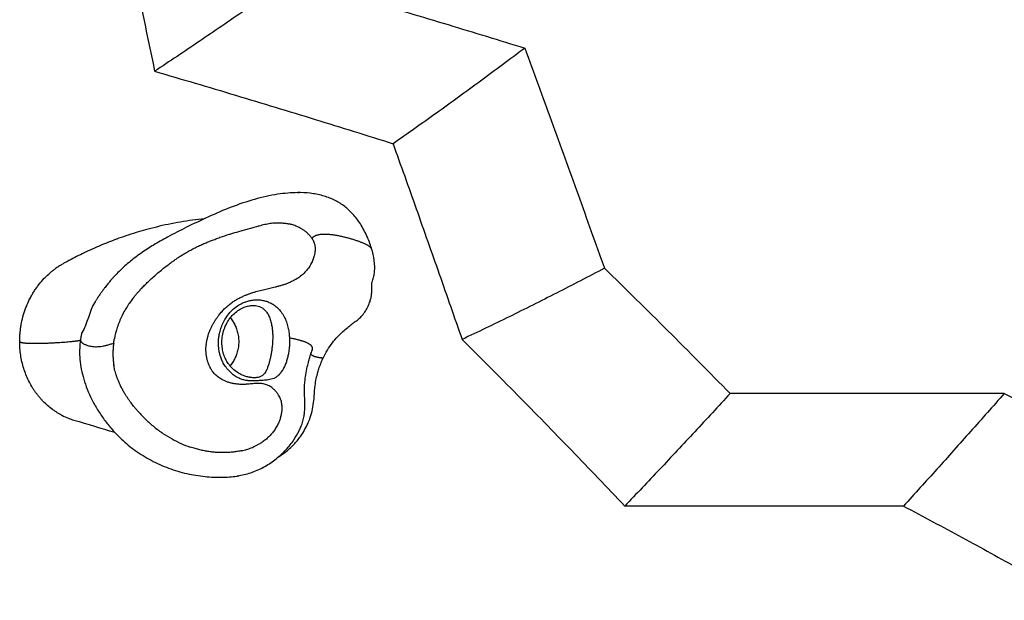
# Model space of a CAD drawing. Extents: x -2816 to 3874, y -3120 to 4082.
# Drawn here: x 503 to 805, y -705 to -526 of the extents above; entities that cross this region are included whole.
import ezdxf

# ---------------------------------------------------------------- set-up
doc = ezdxf.new("R2010")
doc.units = 0
doc.header["$LTSCALE"] = 150
doc.header["$MEASUREMENT"] = 0
doc.layers.add('PW_SITE', color=7, linetype='CONTINUOUS')

msp = doc.modelspace()

# ---------------------------------------------------------------- linework, layer by layer
at = {"layer": 'PW_SITE'}
for p, q in [((588.1661822589679, -579.345948491286), (588.1640816738877, -579.345959085626)), ((589.0379366190878, -579.352460756646), (589.0377121516678, -579.352456156706)), ((548.0932985161478, -593.026394285026), (548.0922630470477, -593.026956150806)), ((541.8315914510679, -596.722195415126), (541.8314388961278, -596.722294856126)), ((610.9556643507278, -596.836895254306), (610.9556194790878, -596.836736562726)), ((610.9804516366878, -596.925360881286), (610.9804088097476, -596.925206909026)), ((517.7389162532277, -600.2596259628059), (517.7387599670278, -600.2597097701059)), ((531.8301524268079, -605.000069207326), (531.8302170545678, -604.999999202386)), ((611.6878982786877, -604.403896871606), (611.6885086635477, -604.399941730926)), ((528.3326827720277, -609.223565322166), (528.3327109939678, -609.223527252646)), ((610.7152233279278, -611.668515646886), (610.7157390647676, -611.666349580606)), ((574.3500333990678, -614.062165708446), (574.3777685506077, -614.062220905186)), ((521.2872880541076, -624.772732689606), (521.2872110794078, -624.7732940067459)), ((592.5706770466077, -627.863589799726), (592.5716267399077, -627.861223967526)), ((566.5417323100876, -631.5551543012659), (566.5416962522477, -631.555097438286)), ((591.2261624255077, -632.370372470166), (591.2265224222479, -632.368859859526)), ((573.1511188423679, -636.118525535186), (573.1510604655477, -636.1185140670859)), ((574.0547906570678, -636.250722916206), (574.0545022299077, -636.250695339426)), ((574.8064137004278, -636.287146440006), (574.7844912296678, -636.287163960926)), ((590.2595454001478, -638.759861786666), (590.2595603607476, -638.759537403266)), ((590.238541543248, -639.332639665746), (590.2385504459478, -639.332319955946)), ((593.2795552834077, -641.179362205466), (593.279557480508, -641.179308006946)), ((593.3114133299277, -640.592051851006), (593.3114175412477, -640.591989933426)), ((805.4985507861479, -641.124667148486), (721.1593872423077, -641.124667148486)), ((590.2715399303879, -646.704453669866), (590.2716683502479, -646.702973408666)), ((591.9746153101078, -648.533879467446), (591.9753098019878, -648.531820142126)), ((530.3100344053278, -651.297329170406), (530.3101697746279, -651.297492134266)), ((530.7269355120877, -651.7916336910661), (530.7270169698877, -651.791728824226)), ((588.5664272319077, -652.637218126386), (588.5664915497878, -652.637087194466)), ((589.0540779609478, -654.233637310986), (589.0547645000879, -654.232667168146)), ((774.5008837925277, -675.749264978146), (688.7306296336078, -675.749264978146))]:
    msp.add_line(p, q, dxfattribs=at)
for points, start_tangent, end_tangent in [([(520.3524822325878, -429.1684986537458), (528.3157162629078, -466.6444763965859), (536.2414081635877, -504.2632284284259), (544.1287209335079, -542.0207819759061)], (5.300916814156595, -24.84069807653142), (5.172565772591644, -24.86774141992419)), ([(585.8769628750078, -513.451339920086), (571.7881057213077, -523.322649679586), (557.8715368565078, -532.844897206046), (544.1287209335079, -542.0207819759061)], (-20.72259176763589, -14.68789264775275), (-21.20546906206982, -13.98170525571183)), ([(585.8769628750078, -513.451339920086), (610.3347926359077, -520.5350765577659), (634.3784759022678, -527.687410729066), (657.9862485850279, -534.902299913686)], (24.42207514246434, -6.980132214781143), (24.26233011067512, -7.516604126906477)), ([(657.9862485850279, -534.902299913686), (644.3437651969479, -545.058537703786), (630.8402533165478, -554.861067745626), (617.4791931629278, -564.312293051926)], (-20.28390426341609, -15.28800928285204), (-20.82736584651378, -14.5389419111389)), ([(657.9862485850279, -534.902299913686), (666.2083778709876, -557.388414519726), (674.3781226287476, -579.956034309466), (682.4950749901877, -602.604759334506)], (8.761175007668744, -23.84117892397523), (8.530925640243472, -23.92453359463119)), ([(544.1287209335079, -542.0207819759061), (569.0130162829278, -549.3786893581059), (593.4719274513677, -556.811853353826), (617.4791931629278, -564.312293051926)], (24.38392925705163, -7.112242542763947), (24.21391246889143, -7.67114352289567)), ([(617.4791931629278, -564.312293051926), (624.6000818573677, -584.330607551666), (631.6771796792677, -604.394225130726), (638.7098006482878, -624.501201015246)], (8.544511850315592, -23.9196847228348), (8.354107472643957, -23.98684823680499)), ([(588.1661821954677, -579.345935923366), (581.9597919031677, -579.866042896866), (574.8980716756078, -581.413024580646), (567.7160349475076, -583.821906473566), (560.6756671791477, -586.807920595506), (553.9382808038077, -590.016102309686), (548.0922674361677, -593.026964250866)], (-25.39966365848619, -0.1307135638558981), (-22.33200514336345, -12.10130349494585)), ([(588.1752916819478, -579.418870992126), (588.1094886207678, -579.429376640406)], (-25.10028590046474, -3.890455977765412), (-25.06421357532836, -4.116454524263053)), ([(589.0377121669078, -579.352455341366), (588.8315622820279, -579.348890700286), (588.3748717171278, -579.345485172426), (588.1640816688077, -579.345958249966)], (-25.3946978596267, 0.5189610951422714), (-25.39964365149644, -0.1345450742186964)), ([(589.0377122126278, -579.352453212846), (588.7924055099478, -579.355370415546), (588.4459706681478, -579.382545801886), (588.2596410306478, -579.4063185356459), (588.1752916819478, -579.418870992126)], (-25.39465169275099, 0.5212153142984212), (-25.10028594993442, -3.89045565859898)), ([(610.9556922526277, -596.836887367606), (609.6648109075477, -593.212464664726), (607.6695032116078, -589.364920304966), (605.4140092186677, -586.276183383646), (602.9281792271677, -583.8785842494659), (600.0471769526079, -581.9777106521859), (596.7193558409278, -580.567119041066), (592.9568821924079, -579.682954873406), (589.0379366622678, -579.352458658606)], (-6.908415803811796, 24.44245877733341), (-25.39470121007633, 0.5187971192557338)), ([(559.4791470093278, -587.3577038266459), (552.0634262070677, -588.3885920442659), (548.3284887518878, -589.101173849986)], (-25.26142912472292, -2.64956573358735), (-24.86593776154528, -5.181229510353342)), ([(544.6653242900678, -589.928452949806), (541.3543512676277, -590.787996653626)], (-24.67924574971893, -6.007897238217382), (-24.4851365561624, -6.755596777937515)), ([(548.3284887518878, -589.101173849986), (544.6653242900678, -589.928452949806)], (-24.86593776192526, -5.181229508529767), (-24.67924574866941, -6.007897242528585)), ([(575.8152180506078, -589.744225187706), (574.3167213625677, -590.156760926006), (572.8341414676877, -590.572749334566), (571.3652502474877, -590.9843867205859), (569.9093683840478, -591.3960309925459), (567.4260591215677, -592.125114164806)], (-24.52102127024296, -6.624161521603499), (-24.30940453339604, -7.362937676749963)), ([(576.2643539265277, -589.625815406746), (576.1477127323277, -589.6566572424459), (575.8155970389276, -589.745627458206)], (-24.56173096240402, -6.471581887798632), (-24.52065151926247, -6.625530097350035)), ([(581.2508484036077, -588.692182872186), (579.6594150510477, -588.8759306047659), (577.9997277735276, -589.197742186186), (576.2641353900078, -589.6249863304259)], (-25.34983051628649, -1.595648080107275), (-24.53769145693746, -6.562141263653063)), ([(581.2509056069476, -588.692933274546), (581.7778030647077, -588.660852353186), (582.3083560117277, -588.6455866458459), (582.8331319370277, -588.648308852746), (583.3617361630278, -588.669978710346), (583.8943071502076, -588.711996863546), (584.4309833615877, -588.7757639470859), (584.9748832288277, -588.863248499066), (585.5232233691277, -588.9757102528059)], (25.32652027680904, 1.930639963426781), (24.76510273357976, -5.643552657257684)), ([(587.8454628750077, -589.741739691026), (587.2330413744278, -589.492497014506), (586.6215480304878, -589.2779446292859), (586.0700666036076, -589.113108502266), (585.5232106132478, -588.9757662267859)], (-23.28422512794404, 10.14913100670295), (-24.76510805773541, 5.643529293685723)), ([(592.0970799978677, -592.846958128786), (591.4021754770878, -592.0794678095659), (591.0187513112477, -591.723333609466), (590.6148913036277, -591.385961449566), (590.1932539350677, -591.067616640486), (589.7564976914877, -590.768564495386), (589.3072810588077, -590.489070335046), (588.8482625204077, -590.229399467546), (588.3495688264078, -589.973979058906), (587.8454494841278, -589.741770417406)], (-15.84625571920821, 19.85084833656892), (-23.28422122232211, 10.14913996701026)), ([(541.3543493753277, -590.7879958484459), (538.4199887822878, -591.641322102166), (535.2393918160877, -592.664029510646), (532.4534258894279, -593.645317029906)], (-24.48521075937261, -6.75532782839619), (-23.84371956575205, -8.754258236411177)), ([(548.0932984272478, -593.026394122466), (545.8759378886477, -594.260139501046), (543.6564320050878, -595.571671193446), (541.8315916796677, -596.722195765646)], (-22.33107609529631, -12.10301782309213), (-21.28721022836017, -13.85693619432515)), ([(553.2332838165477, -598.1508468301059), (554.5793086962477, -597.364281971946), (555.9314089892476, -596.628755007646), (557.2899801329078, -595.942698157766), (558.6557743456877, -595.304327788586), (559.9646822003078, -594.738187020946), (561.2812027295677, -594.2089403832259), (562.6057060165477, -593.7117963203659), (563.9387190020276, -593.241909581706)], (21.73220256617439, 13.1480558115169), (24.03078330842318, 8.226873864573951)), ([(567.4254039412676, -592.122951009366), (567.0332085026477, -592.2424070341059), (564.2029235333076, -593.1521675894859), (563.9387855830478, -593.2421040669659)], (-24.30960605039817, -7.362272317324634), (-24.03076784663801, -8.226919028469219)), ([(592.5294414089876, -593.4459105605459), (592.4273514582277, -593.292698420946), (592.0971092129477, -592.8469348065059)], (-13.81113347098639, 21.31695551073369), (-15.84622233914179, 19.85087498269242)), ([(610.9556193520876, -596.8367365982859), (610.9540986972677, -596.831410713586), (610.9099777441077, -596.706415553366), (610.8485745852278, -596.580361314746), (610.7686165409277, -596.4529737767859), (610.6688309315077, -596.323978721086), (610.5479450721878, -596.1931019267059), (610.4046862858077, -596.060069175246), (610.2377818875877, -595.924606248306), (610.0459592003677, -595.786438922406), (609.8279455393676, -595.645292984226), (609.5824682248877, -595.500894207746), (609.3082545746877, -595.352968377106), (609.0040319116077, -595.201241273906), (608.6685275508677, -595.045438677206), (608.3004688127677, -594.885286366066), (607.8992181268277, -594.720742758146), (607.4666783619878, -594.552696825506), (607.0053874989478, -594.3822701737259), (606.5178835234876, -594.210584405846), (606.0067044112277, -594.038761132526), (605.4743881428677, -593.867921959346), (604.9234727041877, -593.6991884918859), (604.3564960733477, -593.533682338266), (603.1845111579878, -593.216838389786), (601.9787372449276, -592.926362968706), (601.3695243688677, -592.7938174730659), (600.7594781848478, -592.671228927286), (600.1511366761077, -592.5597189394861), (599.5470378233476, -592.460409117786), (598.9497196047278, -592.374421065226), (598.3617200060278, -592.3028763899259), (597.7855770054077, -592.246896697466), (597.2238285835676, -592.207603593426), (596.6790127212076, -592.186118688466), (596.1536674015676, -592.183563585626), (595.6503306053477, -592.2010598904859), (595.1715403107077, -592.239729213706), (594.7198344983477, -592.300693158326), (594.2977511540477, -592.385073329926), (593.9078282559677, -592.493991339166), (593.5526037822677, -592.628568789086), (593.2346157187277, -592.789927287806), (593.0903784583077, -592.8809999301459), (592.9564020435076, -592.979188440906), (592.8330037228677, -593.084633012846), (592.7205007398478, -593.197473853966), (592.6192103455277, -593.317851159566), (592.5728690081877, -593.380909801546), (592.5294497859077, -593.4459051351059)], (-6.912124742514217, 24.44141017911861), (-13.62764197416541, -21.43472356304053)), ([(592.5294774744477, -593.445887195086), (592.5369970352278, -593.457520090286), (592.5608230505677, -593.494710663606)], (13.81106743491013, -21.31699829498433), (13.63353843786821, -21.4309736051158)), ([(592.5608245263077, -593.494709726346), (592.7292142301677, -593.7733600453461), (592.8816647329877, -594.0555178300259), (593.0180021082678, -594.341889423906), (593.1380610807478, -594.6331947645859), (593.2416763751677, -594.930153784586), (593.3286827162677, -595.233486424046), (593.3989148237077, -595.543912615486), (593.4522074247677, -595.862152301586), (593.4883546651477, -596.188862270466), (593.5069883972478, -596.524446752966), (593.5076998944277, -596.8692468355259), (593.4900804300477, -597.223603604586), (593.3982137075077, -597.9623515403459), (593.2281124373477, -598.743442129546)], (13.63353969327737, -21.43097280647405), (-6.43406966920826, -24.57158414697299)), ([(532.3703664009878, -593.6758519650259), (527.4993197168877, -595.597348990706), (522.4405303551878, -597.8738362487459), (517.8352130685078, -600.2080516107859)], (-23.83676236110623, -8.7731841505892), (-22.3964676379483, -11.98157908384093)), ([(532.4534258894279, -593.645317029906), (532.3703608460078, -593.675852386666)], (-23.84371971550768, -8.754257828526091), (-23.8366719784677, -8.773429716532345)), ([(541.8314399883278, -596.722296537606), (538.0153484003077, -599.406466203546), (534.5734031328277, -602.278626611106), (531.8301556678477, -605.0000722121459)], (-21.28687712652919, -13.85744789634976), (-17.27553012169725, -18.62031307508901)), ([(549.1800553240878, -600.8490250176859), (550.2030596001478, -600.1202153246859), (551.2162659557478, -599.4299625624459), (552.2238333233877, -598.774818637786), (553.2315612672877, -598.150175777346)], (20.53599815020323, 14.94766804471017), (21.73198276161375, 13.14841911595925)), ([(593.2284998813277, -598.7431962727859), (592.8222210774278, -599.965981668206), (592.2265227463478, -601.246543958486), (591.4128824813278, -602.552877134486), (590.3614910560477, -603.8489335365259), (589.0488888730277, -605.0507428093059), (587.6022375931078, -606.026722455006), (586.2294413547077, -606.7263913858659), (585.1697868471476, -607.166213394206)], (-6.43197243799213, -24.5721332113618), (-23.81528603866925, -8.83131648715896)), ([(610.9804516239877, -596.925360886366), (610.9589273210877, -596.848448337626), (610.9556194409878, -596.8367365754259)], (-6.804676953096672, 24.47154207572533), (-6.913144328502753, 24.44112181331475)), ([(611.6878715248678, -604.4038927593459), (611.8222949822077, -602.918158006666), (611.7538712023677, -600.941152125786), (611.4383218410877, -598.834390685266), (610.9804254442078, -596.925202281146)], (3.858704155287447, 25.10518675975081), (-6.806995252770959, 24.47089731964796)), ([(512.4086017348077, -603.6478771415858), (513.2176326516678, -603.0160408944658), (513.6572971647677, -602.6953691456658)], (19.68320015438826, 16.05402228982788), (20.69281098706407, 14.72981919283602)), ([(513.7896948476478, -602.6017863483258), (513.6572969361677, -602.6953688281659)], (-20.79065325551057, -14.59139257264802), (-20.69266326940958, -14.73002670801474)), ([(515.6964514252877, -601.392557387566), (514.8486658589877, -601.8993969428459), (513.7896948476478, -602.6017863483258)], (-22.06243071905993, -12.58606971086212), (-20.79065335629945, -14.59139242903823)), ([(517.7389181887078, -600.259629572146), (517.0824067788477, -600.6157490631058), (516.2304129481678, -601.0897214222458), (515.7558077048477, -601.3587206785058)], (-22.38507620109198, -12.00284813997517), (-22.06891687543248, -12.57469315511323)), ([(517.8352130685078, -600.2080516107859), (517.7387599365478, -600.2597097116859)], (-22.3964677426131, -11.98157888819712), (-22.38526512381794, -12.00249579614091)), ([(542.1269708603078, -606.773261452146), (542.5119681649878, -606.408247269806), (543.8170301573476, -605.207725302046), (545.1613913243476, -604.029353338246), (546.5419082991477, -602.8801785068059), (547.9562697604877, -601.765576311326), (549.1816348611878, -600.850401344626)], (18.36929077358879, 17.54221070661693), (20.53569162132, 14.9480891633027)), ([(682.4950749901877, -602.604759334506), (667.7562542316676, -610.243439881346), (653.1598467392477, -617.5432033336059), (638.7098006482878, -624.501201015246)], (-22.46874228849984, -11.84548943577172), (-22.96928802379839, -10.84305342972134)), ([(682.4950749901877, -602.604759334506), (702.0125979438878, -621.811264139606), (721.1593872423077, -641.124667148486)], (18.2126746796575, -17.70475871095008), (17.76927748301686, -18.14973216693707)), ([(502.6269517172478, -624.6514827162058), (502.6784698971678, -623.3514900406059), (502.7878775498277, -622.0443786086059), (502.9556584055277, -620.7360417993259), (503.1822962021878, -619.432372984266), (503.8122824936478, -616.8600349666458), (504.2141302523077, -615.599607929466), (504.6727310064277, -614.3616221605859), (505.7554185006878, -611.9683336096059), (506.3759613109078, -610.8202898249259), (507.0468306524277, -609.7094456483459), (507.7660246394877, -608.6392601306059), (508.5309523831878, -607.6126307182859), (510.1870566097078, -605.7010683946058)], (0.446030141741372, 25.39608349948193), (17.56749340727811, 18.34511311999029)), ([(510.1870566097078, -605.7010683946058), (510.7237467199677, -605.1574891007658), (512.4086017348077, -603.6478771415858)], (17.56749340227577, 18.3451131247806), (19.68320014780723, 16.0540222978966)), ([(531.8302175676478, -604.999999677366), (531.3926355751477, -605.478202599546), (530.8335036708078, -606.108874358266), (530.4862899075279, -606.511964430926)], (-17.27487171922062, -18.62092390523284), (-16.47265202006669, -19.33421152842268)), ([(610.8757331974077, -607.328681530026), (610.8852574201677, -607.3014709545259), (610.9833564441878, -607.0303668002659), (611.1552004058078, -606.5401843008259), (611.3677986394878, -605.8584265431859), (611.5737184968878, -605.0294678709059), (611.6885151532477, -604.3999427266059)], (8.396041876751637, 23.97220225185481), (3.85348465859986, 25.10598844869358)), ([(530.4862844287477, -606.511965741566), (529.7200894231678, -607.4341173846859), (528.8979607905678, -608.4751382617459), (528.3327088654477, -609.2235256753061)], (-16.47293411792183, -19.33397117890183), (-15.12576564948795, -20.40517614520322)), ([(539.2461795657678, -609.722437268286), (539.6306030869877, -609.300711804906), (540.0340034435077, -608.869143732306), (540.5394216198678, -608.342860802146), (541.0592140880277, -607.816171400866)], (16.98974095965773, 18.88143803113863), (17.95759684159903, 17.96342716951842)), ([(541.0606070418078, -607.8162945705459), (541.5970840638478, -607.2865201868659), (542.1258168976677, -606.7760832168859)], (17.96040436751051, 17.96062011611818), (18.3673337384355, 17.54425978321482)), ([(577.9508161670078, -609.103114633426), (579.5948047459277, -608.719336371266), (581.2325509903677, -608.333113714706), (582.2134154040477, -608.0869731503459), (583.1828404451278, -607.822489770246), (584.1359519044076, -607.532115024606), (585.0675335870877, -607.2084279275059)], (24.70797163543716, 5.888644806951138), (23.79852548090658, 8.876383550446663)), ([(585.1696943581277, -607.1660642657259), (585.1441024636678, -607.1757420645059), (585.0616176248278, -607.2066774077659)], (-23.75167615352388, -9.000993272863008), (-23.80137344001845, -8.868744125792785)), ([(610.7157392806677, -611.666349631406), (610.7210106823678, -611.643937641686), (610.7675300279877, -611.4209500206059), (610.8059536163677, -611.189661242646), (610.8370986975876, -610.950888905866), (610.8617825293477, -610.705450621026), (610.8808223617277, -610.454163988726), (610.9052390464477, -609.937316101926), (610.9168867828677, -609.4068860832859), (610.9223035944877, -608.869414770626), (610.9280275124277, -608.3314429992259), (610.9405965652677, -607.799511606906), (610.9665487765077, -607.280161428946), (610.9830937142077, -607.0664279092459)], (5.876886575881008, 24.71077101537363), (2.207111161623581, 25.30392578870395)), ([(526.9389674644677, -611.191518726866), (526.8126551110479, -611.378878222606), (526.5509538056476, -611.772080705186), (526.3111020501477, -612.138530221206), (526.0972994018077, -612.4701666724859), (525.9212465611278, -612.7467368737259), (525.7945952929678, -612.947481006146), (521.6832852301078, -622.5432627416459)], (-14.23877915751866, -21.03371503333189), (-13.52631486059539, -21.49880941568711)), ([(526.6787784547478, -611.5486875705659), (526.6793242499479, -611.548437997786), (526.7137978614677, -611.5311176793659)], (23.10518724966589, 10.55037071186964), (22.24419010230038, 12.26197401288723)), ([(528.3326825535877, -609.223565162146), (527.8437723350677, -609.893705208706), (527.2776439575478, -610.696746437266), (526.9389616377077, -611.191522745146)], (-15.12606934174526, -20.40495102343336), (-14.23886219348253, -21.03365882187438)), ([(537.8956723607677, -611.2987827516059), (535.9047368785878, -614.0399574902259), (534.0514246720878, -617.303668438026), (532.6417509610877, -620.836684488566), (531.7349147534277, -624.286905972666)], (-16.02758005448162, -19.70473744045281), (-5.052248710746652, -24.89246438110857)), ([(537.8982699908277, -611.298609599806), (538.5750788962877, -610.4861480141659), (539.2460727689278, -609.722341169926)], (15.98398533513826, 19.74011683871412), (16.98971716153545, 18.88145944494301)), ([(562.8322380704677, -618.5289501225859), (563.1285987401278, -618.0828884315259), (563.3370886279478, -617.783245347806), (563.5468442384077, -617.492774552066), (563.7606023529278, -617.207131158406), (563.9780698428078, -616.926490094086), (564.4212883975678, -616.383464759006), (564.8748844525277, -615.864289101906), (565.8115323455477, -614.894296868666), (566.2931924744277, -614.443902504026), (566.7828190948678, -614.016964754906), (567.2799436759277, -613.6134809949459), (567.7848981346477, -613.2324201924259), (568.2982145019678, -612.872494219366), (568.8204248012078, -612.532414937626), (569.3520651171477, -612.210940254186), (569.8936877524678, -611.907012215866), (570.4458490687676, -611.619618906986), (571.0091054276477, -611.347748409326), (571.8259005555477, -610.987551613846), (572.6631161353678, -610.654501342686), (573.5178158077277, -610.346654782866), (574.3870636374277, -610.062068488946), (575.2679178421877, -609.798558533366), (576.1574128526278, -609.552979613806), (577.9505600384877, -609.1020429642459)], (13.78231016140326, 21.33560232603899), (24.69957995455274, 5.923744598533649)), ([(605.5352709294078, -619.235533614166), (606.8183814391277, -618.270111420046), (607.9712419578877, -617.110000616066), (608.9754796750876, -615.764532247826), (609.7893219894877, -614.3016610714659), (610.3922828206477, -612.802044106266), (610.7157291206678, -611.6663472158659)], (20.65194650453956, 14.78705871948971), (5.879647281195497, 24.71011428238911)), ([(563.7583772824478, -625.230955311386), (563.8417499376477, -624.0355798306659), (564.0622722906077, -622.6758337693659), (564.4640177888677, -621.1831034731459), (565.0921515262477, -619.5901316019459), (566.0041993668677, -617.924180234846), (567.2734410803478, -616.235751851486), (568.8360811580077, -614.7454881568859), (570.3696511998277, -613.712679242066), (571.8092909062677, -613.037185718786), (573.1390327502078, -612.621238087386), (574.3569628695877, -612.398292086746), (575.4933638606877, -612.320926414706), (576.5902285097277, -612.367013790146), (577.6855102333077, -612.538361707546), (578.8009091759877, -612.855831923506), (579.9456411638878, -613.356759826906), (581.1053168150677, -614.086174819686), (582.2352490433877, -615.078507180966), (583.2954390693077, -616.376864160066), (584.1855651325876, -617.919953893286), (584.8135191090877, -619.4982738913259), (585.2352896955678, -621.085287676906), (585.4888317284876, -622.638257189706), (585.6050328372078, -624.074111320786)], (0.6804990540537279, 25.39088263604541), (1.124908115577458, -25.37507796503309)), ([(564.8288066401876, -625.173289353566), (565.0036952769477, -623.364811426206), (565.5097402567277, -621.3874585635459), (566.3200803353077, -619.537917944626), (567.3952603769677, -617.883641250646), (568.6832978059678, -616.4836364509661), (570.1215759022277, -615.383727655106), (571.6337437745078, -614.6126308737059), (573.1220424793878, -614.179314100006), (574.3737867399277, -614.062213142946)], (0.5927673890453515, 25.39308226313781), (25.39980541866033, -0.09942179938773599)), ([(574.3777685658478, -614.062216846266), (574.7272441584877, -614.0729256564459), (575.5426763452476, -614.1753518828859), (576.3528749229678, -614.4022580330859), (577.1584813457878, -614.787136036506), (577.9409313861678, -615.3748876778659), (578.6625957899278, -616.206981528026), (579.2970172490477, -617.331326030666), (579.7948128142876, -618.693450426046), (580.1240327933878, -620.082137371806), (580.3267936756478, -621.458478274186), (580.4284012372277, -622.786614954966), (580.4505084421877, -624.005210742306)], (25.39978865036129, -0.1036171654599315), (-0.1999808988591794, -25.39921273662023)), ([(567.4134928297078, -617.8614742947259), (568.3125439703878, -619.133163788426), (569.0354101954678, -620.532771644526), (569.5628887087078, -622.027498723646), (569.8835594745277, -623.5857650813259), (569.9910321577278, -625.174665690666)], (16.07378727477387, -19.66706288812129), (-7.776250346772096e-15, -25.4)), ([(567.4578097946677, -617.808969276546), (567.6976280399476, -618.123487496886), (568.6529789410278, -619.676768804846), (569.2132328929077, -620.963481598446)], (15.76611744012166, -19.91455600469897), (8.734561964767986, -23.85094185317696)), ([(559.9740146708477, -626.3881739799259), (560.1171342169678, -625.292798261106), (560.3429546517879, -624.1997453824459), (560.6474559071477, -623.114123390626), (561.0266173738677, -622.0410462200459), (561.4078959153477, -621.135151437986), (561.8379860305276, -620.245594728406), (562.3138008777277, -619.3757404102059), (562.8322502573877, -618.528957994046)], (2.320188308695859, 25.29380806071302), (13.78071625284043, 21.33663187006562)), ([(595.9498851751476, -630.2617846858259), (597.2746684895078, -627.797182241406), (598.8168362611477, -625.553920029946), (600.4266398436677, -623.6621720252859), (602.0259519765076, -622.075983836226), (603.5161287167476, -620.777257381106), (604.8009088929277, -619.766048230046), (605.5352709294078, -619.235533614166)], (10.82748060055345, 22.97663299625597), (20.85409093086627, 14.50058245199693)), ([(521.6832852301078, -622.5432627416459), (521.6838692878678, -622.540515414146), (521.6673399991079, -622.6171176460058), (521.6322257437077, -622.7824419508659), (521.5850053530078, -623.0120187612058), (521.5297832434877, -623.2931054355058), (521.4711045673478, -623.6095588818459), (521.4126109987877, -623.9470863398859), (521.3552607147078, -624.304412521346), (521.3449207277677, -624.3721059673659)], (5.295543084925209, 24.84184420359529), (-3.805045839512861, -25.11337544336097)), ([(502.6223578402278, -625.174665690666), (502.6226445681277, -625.0448559706059), (502.6269517172478, -624.6514827162058)], (7.776250346772096e-15, 25.4), (0.4460301703335267, 25.39608349897976)), ([(502.6223578402278, -625.174665690666), (502.6496839400078, -625.1999865544259), (502.6816705841878, -625.2245790757258), (502.7182492080078, -625.2484502014659), (502.7593512441677, -625.2716068760059), (502.8049081279078, -625.2940560513259), (502.8548512944678, -625.3158046692458), (502.9676222093878, -625.357228028106), (503.0971154606877, -625.3959325252459), (503.2427825252078, -625.4319737358659), (503.4040748747078, -625.4654072377059), (503.5804439834877, -625.4962886008859), (503.7713413258478, -625.5246734006059), (503.9762183760877, -625.5506172120658), (504.1945266085078, -625.5741756104659), (504.4257174948678, -625.595404165926), (504.6692425120078, -625.6143584587259), (504.9245531291477, -625.6310940589859), (505.1911008231278, -625.6456665444459), (505.4683370707878, -625.6581314852259), (505.9030325691877, -625.6729988240459), (506.3586918483677, -625.6834367965658), (506.8334636293277, -625.6896329690859), (507.3254966406878, -625.6917749002858), (508.3539412411478, -625.6846463013859), (509.4292154431477, -625.6635515099459), (510.5365090451677, -625.6299910309659), (511.6610118355277, -625.5854653694458), (512.7879136127077, -625.5314750329259), (513.9024041701077, -625.4695205289458), (514.9896733011277, -625.4011023625059), (516.0349108017078, -625.3277210436859), (517.0233064652477, -625.2508770749458), (517.9400500851477, -625.1720709663658), (518.7703314573478, -625.0928032229459), (519.1484206122678, -625.0534651456659), (519.4993403777878, -625.0145743522258), (519.8212394774479, -624.9763184013059), (520.1122666347877, -624.9388848592058), (520.3705705784278, -624.9024612871459), (520.5943000293678, -624.8672352514259), (520.7235715386677, -624.8445258683458), (520.8375501169078, -624.8225879696259), (520.9371320615078, -624.8015774452258), (520.9690132017078, -624.7944121560258)], (17.7284510446181, -18.18961306786319), (24.76178890651746, 5.658074774078993)), ([(515.4069626951477, -647.7149913490658), (514.9896965497477, -647.4891589533859), (514.1994115974277, -647.0277649790459), (513.4258946456077, -646.5311434703858), (512.6700940972678, -645.9998168850859), (511.2156367293278, -644.8353390337058), (509.8446312468078, -643.5395146581259), (509.1931706675878, -642.8440300064259), (508.5658703092877, -642.1177277049059), (507.9638292476878, -641.3612807418059), (507.3881465712677, -640.5753621155259), (506.8399268168078, -639.7607927540658), (506.3202963727078, -638.9189853444658), (505.3713307827078, -637.1598988702659), (504.5503045482077, -635.3105876819259), (503.8662724212278, -633.3835367633659), (503.3273700547878, -631.3916534471658), (502.9380567186078, -629.3495344529259), (502.7018725884877, -627.2721988463659), (502.6223578402278, -625.174665690666)], (-22.47120720860927, 11.84081275030337), (7.776250346772096e-15, 25.4)), ([(520.9690132017078, -624.7944121560258), (521.0232136698877, -624.7816501825658), (521.0966912394678, -624.7629620716058), (521.1584610727476, -624.745668994686), (521.2094194620678, -624.7299268443059), (521.2504627099278, -624.7158915028059), (521.2675462470077, -624.7095626025858), (521.2824871112077, -624.703718862686), (521.2953973368477, -624.6983797699859), (521.2979800825078, -624.6972732012059)], (24.76178888887761, 5.658074851277348), (23.32403950720756, 10.05729491793002)), ([(521.2872918691877, -624.7727332077659), (521.0778907436678, -627.1211499079259), (521.1019998369277, -629.937393013046), (521.4377250836877, -632.8973460136258), (522.1019884236877, -635.9335102257659), (523.0994349962277, -639.0284167054859), (524.4342228473479, -642.161597439366), (526.1101923732277, -645.312188173986), (528.1313280642478, -648.450355161546), (530.3100310169677, -651.2973319872659)], (-3.414243609496837, -25.16948431285413), (16.23417923515613, -19.53487713196132)), ([(521.2872113232478, -624.7732940423059), (521.2859050901477, -624.7859089954859), (521.2857769649277, -624.8161823360059), (521.2900744671277, -624.8506566866658), (521.2996938941678, -624.8894879399659), (521.3155315460077, -624.9328319782459), (521.3384837175277, -624.9808446914659), (521.3694467086877, -625.0336819670458), (521.4093168194478, -625.0914996924058), (521.4589903446879, -625.1544537549659), (521.5193635818279, -625.2227000446859), (521.5913328333677, -625.2963944439059), (521.6756769039478, -625.3755140494459), (521.7727046448678, -625.4593207677858), (521.8826074095679, -625.5468977148058), (522.0055765616477, -625.6373280038458), (522.2914794493279, -625.8230810664259), (522.6319441735277, -626.009244867326), (523.0285015998677, -626.1884843208859), (523.4826825939676, -626.3534643414459), (523.9960180214476, -626.496849840806), (524.5700387453877, -626.611305733306), (525.2062385423278, -626.689493730346), (525.9061782041676, -626.724087196846), (526.6713883399877, -626.7077522663459), (527.5033995588677, -626.633155074926), (528.4037424698877, -626.492961761206), (529.3739476872078, -626.2798384536459), (529.8857269760676, -626.143636221606), (530.4155458199077, -625.9864512934059), (530.9635955442278, -625.8073669322459), (531.5300674770677, -625.605466411486)], (-3.414295404395153, -25.1694772868156), (23.81408347935366, 8.83455873478552)), ([(521.3449211798878, -624.3721069655859), (521.3314488954277, -624.4619603393459), (521.2872112216478, -624.773294027066)], (-3.805239746664389, -25.11334606280903), (-3.415314142997782, -25.16933907166892)), ([(531.5300674770677, -625.605466411486), (531.3817029249278, -626.9525658000861), (531.3090507029477, -628.340606877186), (531.3122772090678, -629.735190780926), (531.3955529759678, -631.101948423326), (531.5761006184277, -632.420561315686)], (-3.44990187275411, -25.16462153636267), (4.402942781731274, -25.01547710639956)), ([(531.5299031593878, -625.605443670866), (531.5430194069677, -625.512537554926), (531.5848708040877, -625.2308611561259)], (3.504459938685422, 25.15708171744388), (3.870164151545825, 25.10342266385382)), ([(531.5844540561278, -625.230800244386), (531.6369570346877, -624.920466801046), (531.7067660543277, -624.6086056391459), (531.7349147534277, -624.286905972666)], (3.821176934417855, 25.11092604496841), (5.05224871938355, 24.8924643793556)), ([(562.1945700062078, -634.648913409646), (562.0325395454078, -634.440455502966), (561.8771740090477, -634.227274237686), (561.7268186709476, -634.006928569666), (561.5798293510078, -633.776990617046), (561.4347279165478, -633.534945215946), (561.2907004575876, -633.2779280820259), (561.1471544327677, -633.002759592486), (561.0037185804476, -632.705347868286), (560.8701194369277, -632.404840813726), (560.7384267640676, -632.082558903046), (560.6107261558677, -631.739845052026), (560.4891032393477, -631.378042181526), (560.3755527323876, -630.998714946786), (560.2717057620278, -630.6043149126259), (560.1791025461678, -630.197515370626), (560.0992833077877, -629.7809896123659), (560.0335541098077, -629.357346812206), (559.9822843799877, -628.9289396400659), (559.9456093860277, -628.498056643566), (559.9236643930877, -628.0669863728659), (559.9163925432676, -627.6381447515059), (559.9229684432477, -627.214457219406), (559.9424217038078, -626.7981485473259), (559.9739635660477, -626.388212412666)], (-15.88985610690919, 19.81596510144587), (2.318335433785344, 25.29397795556198)), ([(565.8101110631478, -632.6663108368859), (565.0930150246477, -631.426039687766), (564.5741127375878, -630.2310094311459), (564.2119317474477, -629.1012426584259), (563.9729929847878, -628.044250175006), (563.8308127332077, -627.062400762026), (563.7641722289477, -626.151775260446), (563.7566751649476, -625.301098516286)], (-14.0657247387322, 21.14983185687813), (0.5525220471505549, 25.39398982805602)), ([(563.7566752284478, -625.3010985213659), (563.7574814523878, -625.2660630669259), (563.7583772494278, -625.230955308846)], (0.5525869731214795, 25.39398841531468), (0.6796734717049107, 25.39090474898168)), ([(566.5417356679676, -631.5551521727459), (565.8291452389477, -630.231310096026), (565.2320059938077, -628.561385592346), (564.8991286864878, -626.799373993186), (564.8275567671477, -625.2332696349259)], (-13.59586967660691, 21.45489053192117), (0.4677208610021166, 25.39569328047934)), ([(564.8275507117877, -625.233266266886), (564.8287521063878, -625.175498185826), (564.8288033458077, -625.173291705606)], (0.4688047597309568, 25.39567329482039), (0.591953379571924, 25.39310125204114)), ([(569.9910321577278, -625.174665690666), (569.8818967244878, -626.775747304346), (569.5578447487677, -628.339933017726), (569.0274598710077, -629.834916194886), (568.3037894209676, -631.2305503251259), (567.4038110761478, -632.499686674326), (567.3128594343277, -632.6092135291859)], (-7.776250346772096e-15, -25.4), (-16.35225143641513, -19.43614861437984)), ([(580.4135232405678, -625.174665690666), (580.3497965074678, -626.062582334946), (580.2686656537278, -626.858070340106), (580.1788152085876, -627.5647408012859), (580.0852020887277, -628.1933130645859), (579.9905342491078, -628.757734059186)], (-1.393637490823382, -25.36173839751864), (-4.412049777704974, -25.01387248626357)), ([(580.4505084421877, -624.005210742306), (580.4439777389678, -624.4087378905459), (580.4314088690078, -624.798213789266), (580.4135232405678, -625.174665690666)], (-0.2004826925247536, -25.39920878078681), (-1.392458763756088, -25.36180314155992)), ([(585.6195666460877, -625.4547362074859), (585.5708884198476, -626.497120254286), (585.4868020906877, -627.418386834406), (585.3807878932678, -628.2298860953259), (585.2615136385476, -628.9452440854859), (585.1339868857277, -629.5802632878859)], (-0.5749003193189544, -25.39349305674284), (-5.405233207071173, -24.81820811374534)), ([(592.5716267881677, -627.861223987846), (592.5832839479878, -627.8316851137259), (592.6572165153877, -627.608267165846), (592.6834548576278, -627.493271246486), (592.7003653318077, -627.376184378806), (592.7063160133276, -627.2570818230059), (592.6996749699678, -627.136038839286), (592.6788102745877, -627.0131306878459), (592.6420900000478, -626.888432631426), (592.5878822141276, -626.762019927686), (592.5145549922278, -626.633967841906), (592.4204764046677, -626.504351631746), (592.3040145217678, -626.373246557406), (592.1635374163877, -626.240727879086), (591.9974131588477, -626.106870862066), (591.8040098220079, -625.971750761466), (591.5816954761877, -625.835442840026), (591.3288381942477, -625.698022360486), (591.0438060465076, -625.5595645830459), (590.7249671032877, -625.4201447653659), (590.3706894399877, -625.279838170186), (589.9793411243878, -625.138720060246), (589.5492902293477, -624.996865690666), (589.3542409293278, -624.936328184106), (589.1519692561478, -624.875759582866), (588.7260674815877, -624.754883223146), (588.2722022780677, -624.634944854946), (587.7909910230677, -624.516652716626), (587.2830510864477, -624.400715054166), (586.7489998482278, -624.287840108466), (586.1894546782678, -624.1787361229659), (585.6050329515076, -624.0741113411059)], (9.452134938171275, 23.57577453893301), (-25.03558810823718, 4.287111857030701)), ([(585.6050327406876, -624.074111305546), (585.6205280945077, -624.550368463266), (585.6249426170477, -625.010284480186), (585.6195699912678, -625.4547366037259)], (1.126709463481562, -25.3749980450226), (-0.5745177716736274, -25.39350171461256)), ([(638.7098006482878, -624.501201015246), (655.6647879244276, -641.511858436586), (672.3416002070078, -658.597827619926), (688.7306296336078, -675.7492649781459)], (18.02425616342681, -17.89654127911789), (17.44908785140021, -18.45777161940513)), ([(569.2097622902478, -629.395315255446), (568.6217863059277, -630.7333837908859), (567.6473194029477, -632.293816545046), (567.3587226877877, -632.663659579806)], (-8.754779990391222, -23.84352799649929), (-16.05616137990062, -19.68145527501938)), ([(569.2645430569878, -629.2429243943659), (569.2097622902478, -629.395315255446)], (-8.429723496652109, -23.96037899888045), (-8.754780200425458, -23.84352791937969)), ([(579.9905342491078, -628.757734059186), (579.7820505182478, -629.836563425526), (579.5295991029078, -630.947762333426), (579.2382476739277, -632.043473504966), (578.8990632037078, -633.089299048566), (578.4771870980077, -634.063915072406)], (-4.411475449943219, -25.01397378175943), (-11.65047058485974, -22.57047928492698)), ([(585.1339859484677, -629.580263364086), (584.8326409098078, -630.779704528826), (584.4321467730277, -631.9791604763659), (583.9223172973877, -633.135206023046), (583.2838508654078, -634.2343329992859), (582.4772905735276, -635.269379199446)], (-5.368359808487642, -24.8262102014507), (-17.24338982739433, -18.650080623432)), ([(591.2265190948478, -632.3688590695859), (591.4285053482278, -631.547211523146), (591.6953367525877, -630.5435806754459), (591.9640872183878, -629.617783464306), (592.2255880136478, -628.801929932186), (592.4620319883078, -628.142348515766), (592.5706464243677, -627.863577523906)], (5.866163393073543, 24.71331881892361), (9.451693204471713, 23.57595163654149)), ([(595.9498831507678, -630.261778922566), (595.9499226858677, -630.261618427586), (595.9498754190078, -630.2614222989461), (595.9497261609877, -630.261221212226), (595.9494753486877, -630.2610151191659), (595.9486708138478, -630.260587728606), (595.9474653146077, -630.2601397538859), (595.9458623536278, -630.2596708216261), (595.9414780316877, -630.258668590966), (595.9355458439078, -630.2575780546659), (595.9280937861677, -630.256396225686), (595.9191498543477, -630.255120119526), (595.8968983545278, -630.252273130046), (595.8690153038676, -630.249013205146), (595.8357246744877, -630.245316461206), (595.7972504258076, -630.241159012066), (595.7538165274078, -630.236516981726), (595.7056469412477, -630.231366478946), (595.6529656369078, -630.225683627726), (595.5959965763477, -630.219444539366), (595.5349637266078, -630.2126253353259), (595.4700910521877, -630.205202129446), (595.4016025201278, -630.197151040646), (595.3297220949277, -630.188448185306), (595.1766814281877, -630.168991643066), (595.0127607730476, -630.146641438846), (594.8397518556677, -630.121206506226), (594.6594463971278, -630.092495781326), (594.4736361235878, -630.060318202806), (594.2841127561278, -630.024482704246), (593.9010936415477, -629.9410736914859), (593.7111813391278, -629.8931180495259), (593.5247228398076, -629.8407402320059), (593.3435098646677, -629.783749172506), (593.1693341398678, -629.721953807146), (593.0039873890278, -629.655163074586), (592.8492613332277, -629.583185908406), (592.7069476986277, -629.505831244726), (592.5788382088477, -629.422908019666), (592.4667245849678, -629.3342251668059), (592.3723985531477, -629.239591627346), (592.2976518344676, -629.138816329786), (592.2681806335677, -629.086065818066), (592.2442761576277, -629.031708217866), (592.2261623711477, -628.975719645566), (592.2140632386278, -628.918076220086), (592.2082027296477, -628.858754057806), (592.2078857706676, -628.850055972586)], (10.71141851902849, 23.0309685708225), (-0.7263016623439383, 25.38961374056873)), ([(592.5717212558477, -627.861261892266), (592.6168530756677, -627.7498028340059), (592.6811828987477, -627.5964058535259), (592.6952151211277, -627.563915951526), (592.6962519288078, -627.5614029796659)], (9.458722755594936, 23.5731322448416), (-18.18326465522273, 17.73496226322819)), ([(532.8866581903477, -637.0284853764259), (532.5640410657077, -636.177667697826), (532.4195575573677, -635.761576891706), (532.2850875850077, -635.3495013836259), (532.0424869526078, -634.528730617246), (531.8362952720278, -633.718564955386), (531.6947117248677, -633.066294212686), (531.5760950355077, -632.420501084666)], (-9.43893743123986, 23.58106147248548), (-4.186640363561333, 25.0525855445341)), ([(573.8325710938877, -637.2501704143859), (572.9259450915478, -637.201399381626), (571.9020786277276, -637.038315821586), (570.7763182757477, -636.706570343346), (569.5742464406277, -636.158902317526), (568.3146255892879, -635.342949799066), (567.0358295464277, -634.1996201756459), (565.8101141263878, -632.666309912326)], (-25.39833692343567, 0.290657055039603), (-14.0727354874551, 21.14516767254688)), ([(573.1511141281277, -636.1185495737459), (571.8433609295678, -635.7663278829659), (570.3212753453477, -635.0964149276459), (568.8684872755676, -634.138068294686), (567.5467253166076, -632.889918649766), (566.5417083451877, -631.555089775106)], (-24.92485390093688, 4.889954807250447), (-13.59881223185925, 21.45302556476907)), ([(590.2595377318878, -638.759861436146), (590.3876649965877, -637.097993817546), (590.7204611432877, -634.787033537266), (591.2261419708877, -632.370367611146)], (1.161737197748799, 25.37341850605406), (5.869311288873421, 24.71257139583623)), ([(594.3409929243077, -634.575442329766), (594.7782157531877, -633.165991122766), (595.3685667619677, -631.585025851886), (595.9498607682877, -630.261768371406)], (6.879544497758284, 24.45060055506539), (10.8309598828671, 22.9749931015381)), ([(565.9010781227678, -637.324740732606), (564.4891279012077, -636.6416148319059), (563.2235682276076, -635.720219852246), (562.1946295133276, -634.648865690666)], (-23.68125445577008, 9.184671327873936), (-15.87078994280918, 19.83123865499145)), ([(578.1948099767077, -634.5542002361059), (577.7885596462077, -635.095755442046), (577.3697935673077, -635.503370926026), (576.9360128397477, -635.8045999476459), (576.4850278082677, -636.018596179546), (576.0113377548877, -636.162062651566), (575.5131713928278, -636.247396456006), (575.0005674497878, -636.284051869106), (574.8064137207477, -636.287154667066)], (-13.76470334048211, -21.34696563796645), (-25.39992966319883, -0.05977545108344107)), ([(581.9406604326678, -635.7717358376059), (581.1699724795077, -636.285209491886), (580.3778721053677, -636.625322837566), (579.5648995250677, -636.840196931566), (578.7407594664677, -636.971219920726), (577.9154307742276, -637.053877738646), (577.1055580607277, -637.112991750466), (576.3372120993278, -637.161111268146), (575.6293866696677, -637.2014055817659), (574.9838580953478, -637.232358034466)], (-19.71657509944788, -16.01301552949449), (-25.37846394629128, -1.045737886276397)), ([(578.4771870980077, -634.063915072406), (578.3830745455678, -634.239536664266), (578.2888829051477, -634.402778410426), (578.1948099767077, -634.5542002361059)], (-11.65536784381729, -22.56795073606175), (-13.76578589650178, -21.34626755785827)), ([(582.4772894025876, -635.269379880166), (582.2974928406677, -635.450342299546), (582.1182673012277, -635.617081701906), (581.9406529218877, -635.771740777906)], (-17.51357011206454, -18.39659919468269), (-19.3907108952652, -16.40610651483903)), ([(593.3114157022877, -640.592052011026), (593.4968266370278, -638.7163357472259), (593.8629243173277, -636.5388405518061), (594.3410215729676, -634.575417869566)], (1.712910300832921, 25.34217706317475), (6.88276069808332, 24.44969540041183)), ([(535.8682437054478, -642.573527552766), (535.4071548587676, -641.8727664854059), (534.9680727854478, -641.168110391546), (534.6465569641676, -640.624795156106), (534.3411858654878, -640.084251870926), (534.0528033332878, -639.548784529366), (533.7822532190678, -639.020697124786), (533.5303755313078, -638.502613408606), (533.2979949546677, -637.998436156866), (533.0832775278678, -637.506190364626), (532.8864773220278, -637.0285577740459)], (-14.21507362943449, 21.04974303191743), (-9.439040831442126, 23.5810200835835)), ([(568.8749149614677, -638.156605893866), (567.8145393123477, -637.957732931186), (566.8253485170477, -637.683572920706), (565.9010781227678, -637.324740732606)], (-25.132749704486, 3.674900310438244), (-23.15345330435355, 10.44402221766689)), ([(571.2576201477877, -638.328252573686), (570.0200207586277, -638.2840679655859), (568.8749149614677, -638.156605893866)], (-25.39994296535124, -0.05382710195110857), (-25.12037843617237, 3.758535249733081)), ([(571.8001276124278, -638.317736178666), (571.6654325503478, -638.322115524746), (571.2576220299277, -638.328730261326)], (-25.38304991645958, -0.9277806521593975), (-25.3998029362263, -0.1000539897749288)), ([(572.7707415284476, -638.2552582441859), (572.2966315241677, -638.290176144886), (571.8066063726477, -638.314965391726)], (-25.313043118172, -2.099963832442183), (-25.38326768984829, -0.9218033334197885)), ([(573.2352922859078, -638.214094447926), (573.1195406378077, -638.224928129586), (572.7705506753878, -638.255666650786)], (-25.28692279694242, -2.394062543350401), (-25.31282739642747, -2.102562531453138)), ([(574.0545017701678, -636.2507001527259), (573.8677008432877, -636.230852153306), (573.4371666929278, -636.1701715304459), (573.1510596654476, -636.118518138706)], (-25.28503667837812, 2.413901442286547), (-24.92408077897779, 4.893893881459828)), ([(580.6376235721478, -639.697055368206), (579.6362214753876, -638.9541936738459), (578.5423620832277, -638.416011415186), (577.3722408141276, -638.106871157166), (576.1111391148478, -638.008279477286), (574.7340901798476, -638.071048866606), (573.2353139597277, -638.214154704346)], (-19.11252528886037, 16.72935674443799), (-25.28508057275682, -2.413441615037675)), ([(574.9838575416277, -637.232359014906), (574.6067541962677, -637.2399790123659), (574.2230272776677, -637.2467706269259), (573.8325694301876, -637.250172964546)], (-25.39558948179143, -0.4733232218307024), (-25.39990709366066, -0.06869958811449577)), ([(574.8041674869878, -636.2871859979659), (574.6139244003678, -636.2849338307659), (574.0547893540477, -636.2507362867659)], (-25.39994809805714, -0.05134798928607701), (-25.28485945609135, 2.415757083340078)), ([(590.2385416905677, -639.332639670826), (590.2429789816676, -639.185477204166), (590.2569710441077, -638.8172031680459), (590.2595604775878, -638.759537408346)], (0.7138009388208406, 25.38996825952602), (1.163711605919655, 25.37332802961109)), ([(582.2693945681877, -641.6380506861059), (581.9874363944878, -641.204174286906), (581.6803038210477, -640.7915934407459), (581.3512094297076, -640.402817192646), (581.0032915479477, -640.038754179346), (580.6375454569877, -639.696929841406)], (-13.15647357848848, 21.72710756125938), (-19.0119352805691, 16.84358384927186)), ([(583.3308447541477, -644.9171347553059), (583.2562288861077, -644.290507123626), (583.1155423221678, -643.6116855399459), (582.8926018536478, -642.916052557326), (582.6025983620277, -642.247659713266), (582.2693947129678, -641.638050693726)], (-2.084494682782237, 25.31432167602862), (-13.15647450457988, 21.72710700048075)), ([(590.2716609232876, -646.702972768586), (590.3460947546077, -644.798854943606), (590.3018839260878, -642.9150015281859), (590.2399998893277, -641.089160643426), (590.2385692622678, -639.332320484266)], (2.180965696228942, 25.3061926933285), (0.7112492900310026, 25.39003986699175)), ([(591.9746018227077, -648.533874936086), (592.6924702320277, -645.8962997845259), (593.1191661858477, -643.267584744786), (593.2795465712077, -641.179307562446)], (8.086520528359806, 24.07837589507265), (1.036472139219209, 25.37884405375119)), ([(593.2795559590477, -641.179362230866), (593.2844919004077, -641.0655417193659), (593.3050336652676, -640.689584381366), (593.3114182956277, -640.591989984226)], (1.034528636760271, 25.37892335186272), (1.712814231779893, 25.34218355642253)), ([(721.1593872423077, -641.124667148486), (710.2779585048277, -652.9104017456259), (699.4669830960878, -664.451514383446), (688.7306296336078, -675.7492649781459)], (-17.16267046634592, -18.72438897437291), (-17.56316617488482, -18.34925594985752)), ([(805.4985507861478, -641.124667148486), (795.1044767432478, -652.822777478406), (784.7714041633078, -664.364064979986), (774.5008837925277, -675.7492649781459)], (-16.83492990728116, -19.01959870809399), (-17.04874139801233, -18.82818145078543)), ([(805.4985507861478, -641.124667148486), (827.8092037415877, -652.660170554446), (849.2444117524676, -664.178796183646), (869.7814667336477, -675.6679823949661)], (22.65054857990063, -11.49402666734167), (22.05542931549464, -12.59833471968497)), ([(537.9405374882077, -645.3532392958459), (536.8786292564276, -643.9945685841859), (535.8688888629076, -642.5746122953259)], (-16.06501307197268, 19.67423073457631), (-14.21984390715839, 21.04652083495157)), ([(583.3366716792477, -646.076382017706), (583.3524719448277, -645.6738020938859), (583.3308543731277, -644.9175882392859)], (1.564867925495947, 25.35174921727797), (-1.904940775865273, 25.32846621176351)), ([(515.4069646433277, -647.714987650826), (515.5700226382677, -647.8000461776859), (517.5862948261878, -648.7154011897459), (519.3231890181278, -649.3169905631459)], (22.47085948106629, -11.84147263570596), (24.19509218603425, -7.730298448915434)), ([(537.9404854156677, -645.3532818154459), (538.1457851066679, -645.602727176346), (538.7698797182677, -646.3380756650059)], (16.06501227534152, -19.67423138506626), (16.64953329206884, -19.18210210473011)), ([(538.7695597570076, -646.3383533835259), (538.8462002641277, -646.426417703206), (539.0737226742077, -646.685081074626)], (16.64956531805562, -19.18207430701381), (16.85069162377819, -19.00563579047888)), ([(539.0737381656678, -646.685067340846), (541.3886921082678, -649.097706800546), (543.9610969075678, -651.367437516346), (546.6947312904277, -653.390159739626), (549.4827783864077, -655.090118328526), (552.2233171496677, -656.4647588609259), (555.1087649779477, -657.5995707848459)], (16.85509218992298, -19.00173327013085), (24.07520119729493, -8.095967348610593)), ([(582.8898533729878, -648.483936003706), (583.0486953717877, -647.907126979526), (583.1791382579678, -647.310837173886), (583.3359646372277, -646.076338073166)], (7.368144678077973, 24.30782680543268), (1.576909938848892, 25.35100303823814)), ([(588.5664272877877, -652.637218151786), (589.1866742083276, -651.235671958186), (589.7407678804276, -649.605051808206), (590.1080442248679, -647.9889134123459), (590.2715733009078, -646.704456542606)], (11.16952539428224, 22.81231471084169), (2.179244916708381, 25.30634093647283)), ([(519.3231890181278, -649.3169905631459), (531.8394063046677, -653.033536023106)], (24.37152805293538, -7.154622307640272), (24.33786535944297, -7.268308589047785)), ([(582.8806942650679, -648.513671801486), (582.6450707383478, -649.209676266726), (582.3707008933877, -649.8909776498659), (582.0618262380877, -650.553926755766), (581.7226906908078, -651.194866500046), (581.3572543401478, -651.8105372778459), (580.9683419277277, -652.3992694379459), (580.5584943603278, -652.959790808646), (580.1302525396477, -653.490829218246), (579.6858541701278, -653.991542468786), (579.2263241468478, -654.4628082191659), (578.7523841625477, -654.905934094406), (578.2647559074278, -655.322227724606), (577.7642044955277, -655.7129015508259), (577.2516687387877, -656.078787257966), (576.7281308653677, -656.4206213571259), (576.1945731059677, -656.7391403467059), (575.4497751721477, -657.138639067646), (574.6900654342677, -657.497762896006)], (-7.431631337496158, -24.28849224763746), (-23.22303897251275, -10.28836531627616)), ([(582.8804754085078, -648.513697005906), (582.8838177233878, -648.502756435966), (582.8900430576477, -648.4835806602459)], (7.43448372742689, 24.28761930915883), (7.364009498613393, 24.30907986955351)), ([(589.0547465753077, -654.232654468146), (590.2618269678478, -652.343876833466), (591.3089222066477, -650.2593108578259), (591.9753158395677, -648.531822171586)], (14.68320953994971, 20.72591029619519), (8.086249565905224, 24.07846689384309)), ([(591.9753094463878, -648.531820022746), (591.9759137631878, -648.5299983576059)], (8.053631488863147, 24.08939641920469), (7.941409322915381, 24.12662466997637)), ([(530.3101697670078, -651.297492141886), (530.3941671301278, -651.398268894866), (530.6553934275878, -651.7078472520859), (530.7269355146277, -651.791633691066)], (16.23376521301221, -19.53522119170383), (16.51773227300919, -19.29571249156637)), ([(530.7270184303877, -651.7917275720059), (533.9476264392479, -655.163620960286), (538.1542280082479, -658.6275770041659), (543.0595067270077, -661.6757093305459), (548.4473758826676, -664.082036763246), (554.0634627124476, -665.740665404326), (559.6303242126877, -666.6581829850859), (564.8946595082276, -666.8972903123059), (569.3922470535476, -666.5208110703459)], (16.51808431417908, -19.29541112777001), (25.09253054189385, 3.940166367569312)), ([(570.1638873746277, -666.3889173539459), (574.1859366965277, -665.317947728046), (578.0710481998476, -663.536561336546), (581.5425672639078, -661.1760055039459), (584.5523834108878, -658.3802619971459), (586.9728644881278, -655.363018356766), (588.5664822279876, -652.637082630086)], (24.97607770613417, 4.621205731965171), (11.17096931348343, 22.81160767234988)), ([(582.2492920683876, -660.583383765646), (584.2865579328877, -659.193920392686), (586.9440574311876, -656.8015662035659), (589.0540787915278, -654.233637900266)], (21.74178609001578, 13.13220231400645), (14.6870109809811, 20.7232166529364)), ([(566.3407172511078, -659.291267581786), (564.9600546631877, -659.3151971453059), (563.5782580846477, -659.274141674966), (562.2009437755277, -659.167426333406), (560.8308676917077, -658.9973254137659), (559.4603030642877, -658.7650940113259), (558.0664990319877, -658.462935651966), (556.6294343927879, -658.076890876686), (555.1087649779477, -657.5995707848459)], (-25.3785173661577, -1.04444066161367), (-24.07520119716594, 8.095967348994185)), ([(566.9608703211878, -659.259055250986), (566.6448744482276, -659.277142245546), (566.3407160065077, -659.291239641786)], (-25.35019262735301, -1.589884824789853), (-25.37857194341005, -1.043113662627339)), ([(570.9216897807877, -658.7153041007459), (569.6674181211877, -658.9544481665259), (568.3461170401478, -659.136904385306), (566.9608577126277, -659.258855937186)], (-24.8175187474968, -5.408397472231917), (-25.34880273736324, -1.611893229170575)), ([(570.9216897807877, -658.7153041007459), (570.9298383674876, -658.713309888326), (570.9404649350078, -658.710703988026)], (24.67167497809977, 6.038911638284334), (24.66760820574666, 6.055502077266587)), ([(570.9404589456877, -658.710676931946), (571.6676116493678, -658.5369303071259), (573.1297408587078, -658.1039420671859), (574.5623739167277, -657.553696954826)], (24.79945049754011, 5.490651602502004), (23.30437921254318, 10.10276741878111)), ([(574.6268891852077, -657.525577861966), (574.5623750825878, -657.553699642146)], (-23.26358804800651, -10.19634596964267), (-23.30437857173829, -10.10276889694628)), ([(574.6900568973277, -657.497743625026), (574.6268895560477, -657.5255787077859)], (-23.2230435781013, -10.28835492047237), (-23.26358798189256, -10.19634612048572)), ([(569.3922868426478, -666.5208131302858), (569.5848210626077, -666.4899059226059), (570.0026373135878, -666.4182700333658), (570.1639097571077, -666.3889244862658)], (25.09227259352254, 3.941808733609177), (24.97644785567809, 4.619204748936061)), ([(774.5008837925277, -675.7492649781459), (792.5796429664078, -685.4195739407659), (810.0812519585478, -695.0808773892659), (826.9894123230076, -704.724178196606)], (22.47302611283079, -11.83736023495211), (21.97193999479961, -12.74338467068012))]:
    msp.add_spline(points, degree=3, dxfattribs=dict(at, start_tangent=start_tangent, end_tangent=end_tangent))

doc.saveas('drawing.dxf')
